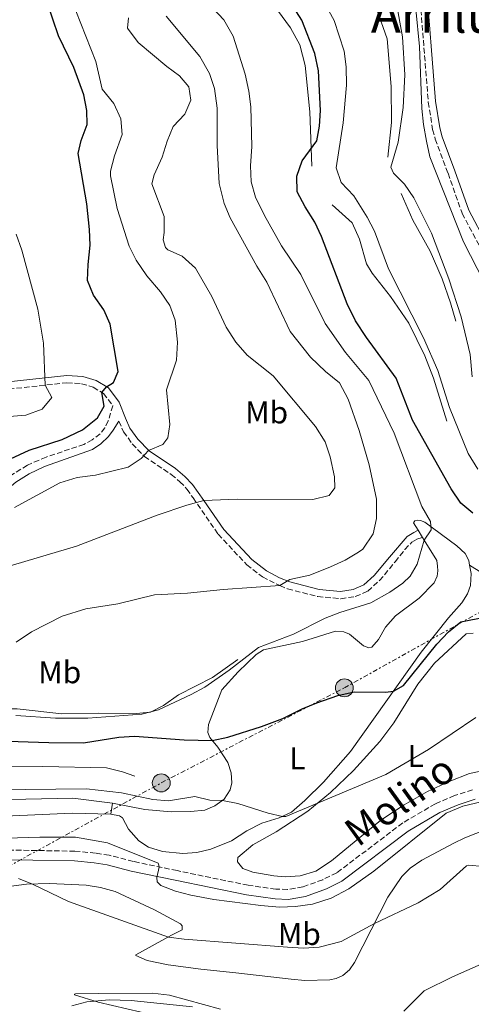
# Model space of a CAD drawing. Units: metres. Extents: x 621497 to 624963, y 4706360 to 4708733.
# Drawn here: x 624453 to 624597, y 4707006 to 4707319 of the extents above; entities that cross this region are included whole.
import ezdxf
from ezdxf.enums import TextEntityAlignment as Align

# ---------------------------------------------------------------- set-up
doc = ezdxf.new("R2010")
doc.units = ezdxf.units.M
doc.header["$MEASUREMENT"] = 0
doc.linetypes.add('DGN Style 3', pattern=[2.435890702152634, 1.739921930109024, -0.6959687720436097])
doc.linetypes.add('DGN Style 7', pattern=[3.4798438602180486, 1.565929737098122, -0.6959687720436097, 0.5219765790327072, -0.6959687720436097])
for name, color, linetype, lineweight in [('Camino', 7, 'DGN Style 3', 0), ('Curva de nivel directora', 30, 'Continuous', 30), ('Curva de nivel intermedia', 30, 'Continuous', 0), ('Etiqueta de uso rústico', 92, 'Continuous', 0), ('Línea  de bancal', 1, 'Continuous', 13), ('Línea de cambio de uso (parcela vista)', 92, 'Continuous', 0), ('Línea eléctrica', 6, 'DGN Style 7', 0), ('Margen derecho', 7, 'Continuous', 0), ('Poste tendido eléctrico', 7, 'Continuous', 0), ('Texto de arroyo-regatas y barrancos', 142, 'Continuous', 0), ('Texto de rotulación de espacio menor sin especificar', 7, 'Continuous', 0), ('Transformador', 7, 'Continuous', 0)]:
    doc.layers.add(name, color=color, linetype=linetype, lineweight=lineweight)
doc.styles.add('Style-Arial', font='arial.ttf')

# ---------------------------------------------------------------- blocks, each defined once
blk = doc.blocks.new('5PELE')
at = {"layer": 'Transformador', "linetype": 'Continuous', "lineweight": 0}
h = blk.add_hatch(color=9, dxfattribs=at)
edge = h.paths.add_edge_path()
edge.add_arc((-2.000000476837158e-05, 0), 0.2850000000000001, 0, 360)
at = {"layer": 'Transformador', "color": 252, "linetype": 'Continuous', "lineweight": 0}
blk.add_circle((-2.000000476837158e-05, 0), 0.2850000000000001, dxfattribs=at)

msp = doc.modelspace()

# ---------------------------------------------------------------- linework, layer by layer
at = {"layer": 'Camino', "color": 7, "linetype": 'DGN Style 3', "lineweight": 0}
for points in [[(624579.8900000011, 4707332.17, 609.6399999999995), (624583.0000000002, 4707293.070000002, 609.3600000000007), (624584.3799999993, 4707284.340000002, 609.4299999999931), (624585.230000001, 4707281.33, 609.3399999999967), (624589.2699999999, 4707270.430000001, 608.1000000000059), (624593.739999998, 4707257.689999999, 607.6999999999972), (624605.0100000022, 4707236.49, 607.4499999999972)], [(624449.6200000002, 4707201.74, 657.6499999999943), (624468.1000000007, 4707203.77, 653.3899999999995), (624472.7199999986, 4707203.45, 651.5399999999936), (624476.4600000003, 4707202.359999999, 650.5800000000017), (624479.7100000002, 4707200.380000001, 649.8999999999943), (624482.690000002, 4707196.470000002, 648.8699999999955), (624481.2500000002, 4707191.65, 648.4199999999984), (624480.1200000015, 4707189.42, 648.1199999999955), (624478.6099999984, 4707187.540000002, 647.9299999999931), (624476.1400000006, 4707185.640000001, 647.7400000000052), (624473.5100000021, 4707184.16, 647.6900000000023), (624461.4499999988, 4707180.11, 647.4199999999984), (624455.4999999988, 4707177.550000001, 647.3600000000006), (624448.8999999983, 4707173.369999999, 646.9199999999983), (624441.3000000009, 4707166.970000002, 645.75)], [(624484.5699999996, 4707191.580000001, 648.0599999999977), (624486.1099999996, 4707188.180000001, 646.9900000000052), (624488.85, 4707184.300000002, 645.8300000000019), (624492.739999997, 4707180.290000001, 644.9600000000064), (624501.260000002, 4707174.570000002, 642.6300000000047), (624504.0300000012, 4707172.28, 641.7599999999948), (624506.2499999986, 4707169.940000001, 640.6900000000023), (624508.1799999997, 4707167.140000002, 640.1100000000006), (624516.1999999996, 4707155.560000001, 638.7500000000001), (624525.2899999978, 4707145.830000003, 637.1100000000007), (624530.3099999981, 4707141.990000002, 635.9400000000023), (624535.7699999987, 4707139.2, 635), (624538.2600000009, 4707138.189999999, 634.5899999999966), (624547.8299999974, 4707135.720000002, 633.0399999999936), (624555.1900000002, 4707135.040000003, 632.0700000000071), (624559.7899999978, 4707135.750000001, 631.6799999999931), (624563.7799999999, 4707137.460000001, 631.5800000000019), (624567.479999999, 4707140.82, 631.8399999999966), (624572.4699999981, 4707146.770000001, 632.4499999999972), (624575.5700000006, 4707150.660000003, 631.8999999999943), (624577.7299999996, 4707153.010000001, 631.2899999999936), (624579.3500000001, 4707153.980000001, 630.8099999999978), (624581.1900000019, 4707154.52, 630.1499999999943)], [(624597.0700000006, 4707074.210000002, 615.6199999999953), (624591.3700000009, 4707072.380000002, 615.6300000000048), (624585.2399999977, 4707069.800000002, 615.529999999999), (624574.8700000008, 4707063.670000001, 615.4499999999972), (624553.8999999982, 4707047.810000002, 615.5800000000019), (624549.4099999999, 4707045.619999999, 615.5800000000019), (624543.1299999991, 4707043.320000002, 615.6300000000048), (624538.2299999995, 4707042.500000002, 615.6300000000048), (624534.5300000003, 4707042.640000002, 615.6300000000048), (624525.7300000006, 4707043.84, 615.6300000000048), (624503.1200000015, 4707048.500000001, 615.3500000000059), (624489.23, 4707051.430000001, 614.5599999999978), (624481.5100000018, 4707053.410000001, 614.029999999999), (624477.1599999999, 4707054.110000002, 613.5899999999965), (624470.6499999989, 4707054.699999999, 613.2100000000065), (624443.8099999988, 4707055.170000001, 612.4900000000052)]]:
    msp.add_polyline3d(points, dxfattribs=at)
at = {"layer": 'Curva de nivel directora', "color": 30, "linetype": 'Continuous', "lineweight": 30, "flags": 128}
for points, elevation in [([(624597.1800000002, 4707162.24), (624593.3200000002, 4707165.45), (624590.2499999988, 4707170.020000001), (624578.0000000001, 4707191.82), (624572.7799999987, 4707205.250000002), (624563.3199999994, 4707218.220000003), (624559.8799999994, 4707223.470000001), (624557.1599999992, 4707228.870000001), (624549.0700000002, 4707250.320000002), (624546.949999999, 4707254.840000002), (624543.8399999999, 4707259.779999999), (624541.3399999987, 4707264.530000002), (624541.1799999999, 4707269.530000002), (624542.8399999985, 4707274.430000001), (624547.5999999995, 4707280.750000002), (624548.3899999985, 4707285.380000001), (624548.7599999994, 4707290.380000001), (624548.0599999998, 4707303.080000001), (624546.9400000002, 4707308.590000001), (624542.7499999991, 4707319.130000002), (624536.2400000002, 4707329.57)], 625.0000000000001), ([(624450.1399999988, 4707179.580000001), (624456.0499999986, 4707182.27), (624466.5699999996, 4707185.760000001), (624473.0400000005, 4707188.800000001), (624477.8599999995, 4707192.600000001), (624479.9099999992, 4707196.34), (624479.2299999997, 4707200.67), (624480.7199999985, 4707202.480000001), (624482.8499999985, 4707203.850000001), (624484.3999999998, 4707207.33), (624481.8600000005, 4707222.440000001), (624479.7799999996, 4707226.980000002), (624476.5699999998, 4707231.680000001), (624474.6499999998, 4707236.300000001), (624474.7999999997, 4707241.350000001), (624475.459999999, 4707247.500000001), (624475.24, 4707252.500000001), (624474.4699999989, 4707260.74), (624471.6599999992, 4707276.750000001), (624472.589999999, 4707280.87), (624474.5299999992, 4707285.950000001), (624474.3700000005, 4707290.440000001), (624473.4999999988, 4707295.37), (624470.3099999991, 4707304.060000001), (624465.4400000009, 4707314.210000002), (624461.8199999998, 4707324.730000001)], 650.0000000000001), ([(624432.919999999, 4707090.27), (624462.3699999999, 4707089.240000002), (624473.3699999991, 4707089.17), (624484.5699999996, 4707090.940000001), (624489.5599999984, 4707091.250000001), (624505.3199999987, 4707090.110000002), (624514.3199999998, 4707089.960000001), (624519.2199999993, 4707090.970000002), (624529.9399999992, 4707094.350000001), (624536.7399999987, 4707096.87), (624542.8999999989, 4707100.000000002), (624547.519999999, 4707101.880000001), (624554.2400000001, 4707104.199999999), (624559.3799999988, 4707105.37), (624569.3900000001, 4707105.33), (624571.9000000004, 4707105.620000001), (624575.0999999989, 4707107.410000001), (624585.7599999984, 4707120.630000002), (624589.4199999997, 4707124.51), (624593.2999999999, 4707127.710000001), (624601.3499999989, 4707129.24)], 625.0000000000001)]:
    msp.add_lwpolyline(points, dxfattribs=dict(at, elevation=elevation))
at = {"layer": 'Curva de nivel intermedia', "color": 30, "linetype": 'Continuous', "lineweight": 0, "flags": 128}
for points, elevation in [([(624598.7000000002, 4707176.25), (624595.6900000017, 4707181.21), (624589.7000000012, 4707195.92), (624586.0700000013, 4707207.619999999), (624581.4199999999, 4707218.039999999), (624570.3200000002, 4707240.050000001), (624565.8499999996, 4707252.060000001), (624563.5700000019, 4707256.509999999), (624559.3699999999, 4707263.269999998), (624555.3200000019, 4707267.470000001), (624553.7000000015, 4707272.15), (624555.9700000002, 4707286.519999999), (624556.9400000002, 4707298.49), (624556.8500000008, 4707304.279999999), (624556.2500000017, 4707309.319999999), (624553.0700000012, 4707319.099999999), (624547.500000001, 4707329.38)], 620.0000000000001), ([(624451.4599999997, 4707164.06), (624465.87, 4707171.909999999), (624471.3399999995, 4707173.57), (624477.1599999999, 4707174.350000001), (624487.5300000012, 4707176.880000001), (624491.6700000007, 4707179.679999999), (624494.0600000002, 4707182.249999999), (624498.5700000008, 4707184.130000002), (624500.2200000002, 4707186.230000001), (624500.8399999995, 4707190.48), (624499.7500000009, 4707201.55), (624502.9299999994, 4707210.929999999), (624503.230000001, 4707216.66), (624502.4600000001, 4707223.649999999), (624500.8200000015, 4707228.380000002), (624497.88, 4707232.720000001), (624493.5100000004, 4707237.839999998), (624490.1500000008, 4707242.749999999), (624487.8500000008, 4707247.199999999), (624484.0599999999, 4707259.189999999), (624481.9200000009, 4707269.649999999), (624481.9200000009, 4707271.149999999), (624483.1900000004, 4707275.98), (624485.6200000001, 4707282.819999999), (624485.1799999997, 4707287.800000002), (624483.0000000005, 4707292.619999998), (624479.3400000016, 4707297.180000001), (624477.2600000005, 4707306.039999999), (624469.2899999998, 4707326.24)], 645.0000000000001), ([(624520.9400000004, 4707314.099999999), (624518.01, 4707319.230000001), (624514.4500000017, 4707322.970000001)], 630.0000000000001), ([(624596.9000000008, 4707205.63), (624596.3100000008, 4707212.710000001), (624593.4000000005, 4707224.789999999), (624589.5400000003, 4707236.810000001), (624584.0300000006, 4707251.399999999), (624578.4100000013, 4707262.62), (624575.4100000019, 4707266.980000001), (624571.9200000004, 4707270.51), (624571.1300000015, 4707272.380000001), (624573.4200000003, 4707280.32), (624575.0600000009, 4707291.359999999), (624575.5000000012, 4707301.800000001), (624574.8200000017, 4707313.850000001), (624572.780000001, 4707325.039999999)], 615), ([(624600.7600000009, 4707235.730000001), (624594.1800000007, 4707248.59), (624583.4800000008, 4707275.689999999), (624582.380000001, 4707280.62), (624581.4199999999, 4707285.949999998), (624580.9600000017, 4707291.09), (624580.1799999995, 4707310.779999999), (624579.0300000005, 4707322.679999999)], 609.9999999999999), ([(624444.9500000009, 4707144.01), (624471.1800000009, 4707151.720000002), (624496.7699999991, 4707161.659999999), (624506.2599999999, 4707164.849999999), (624511.5900000007, 4707166.289999999), (624522.2400000013, 4707166.710000001), (624546.3099999997, 4707166.579999999), (624551.4999999999, 4707167.899999999), (624553.2600000012, 4707170.369999999), (624553.2000000008, 4707173.880000001), (624551.8100000005, 4707180.220000001), (624550.1800000012, 4707184.949999999), (624547.1700000003, 4707189.88), (624533.700000001, 4707205.96), (624525.4000000019, 4707212.579999999), (624521.7899999998, 4707216.689999999), (624518.6900000018, 4707221.49), (624514.1900000002, 4707231.180000001), (624508.9300000007, 4707240.21), (624504.7100000008, 4707243.999999999), (624500.2100000014, 4707246.079999999), (624499.4400000002, 4707246.8), (624498.7100000015, 4707249.210000001), (624499.0600000002, 4707251.63), (624499.010000001, 4707256.649999999), (624495.0999999995, 4707267.019999999), (624495.8700000006, 4707269.970000002), (624498.4099999998, 4707275.539999999), (624500.0100000001, 4707280.66), (624501.8899999999, 4707285.289999999), (624505.5700000012, 4707289.21), (624507.5300000015, 4707293.73), (624506.85, 4707297.949999999), (624503.8600000015, 4707301.4), (624499.8499999993, 4707304.38), (624490.740000001, 4707312.02), (624487.300000001, 4707316.630000001), (624487.7200000011, 4707319.869999999)], 640), ([(624535.7700000008, 4707139.2), (624539.0099999995, 4707141.130000001), (624545.3399999996, 4707142.579999999), (624551.8500000007, 4707145.159999999), (624556.5300000012, 4707147.32), (624560.8200000006, 4707149.83), (624562.1300000004, 4707150.829999999), (624565.4299999995, 4707155.699999998), (624566.5500000014, 4707160.590000001), (624566.5700000017, 4707166.679999999), (624564.1599999999, 4707177.619999998), (624561.0199999994, 4707188.539999999), (624557.5700000006, 4707198.56), (624554.8000000013, 4707203.75), (624550.3399999997, 4707207.38), (624545.5200000008, 4707211.880000001), (624539.1200000015, 4707220.130000001), (624531.7000000007, 4707235.749999999), (624528.4300000005, 4707240.880000001), (624520.0199999996, 4707256.24), (624518.1200000019, 4707260.859999998), (624516.5400000016, 4707267.130000001), (624515.8900000011, 4707279.319999998), (624515.870000001, 4707291.13), (624515.0000000015, 4707297.380000002), (624513.4100000003, 4707302.130000001), (624510.320000001, 4707307.58), (624499.6000000011, 4707320.449999998)], 635.0000000000001), ([(624451.7999999997, 4707097.829999999), (624464.4200000016, 4707097.039999997), (624474.7300000002, 4707097), (624491.9600000012, 4707098.249999999), (624497.1800000004, 4707099.7), (624507.5700000018, 4707104.53), (624511.9600000017, 4707106.92), (624519.7100000011, 4707112.259999999), (624528.9700000014, 4707119.499999999), (624540.1600000008, 4707123.720000002), (624550.2100000001, 4707128.819999999), (624554.8600000015, 4707130.61), (624564.77, 4707133.719999999), (624570.8200000008, 4707137.09), (624574.8700000008, 4707140), (624577.190000001, 4707142.199999999), (624579.4599999997, 4707146.010000001), (624581.6900000004, 4707153.710000001), (624583.9200000011, 4707156.92), (624583.7300000011, 4707159.599999998), (624580.9700000007, 4707164.369999998), (624572.0999999992, 4707187.75), (624564.0700000004, 4707204.460000001), (624556.6299999995, 4707213.359999998), (624550.2000000011, 4707222.659999999), (624542.4500000018, 4707238.189999999), (624536.3099999995, 4707247.349999999), (624530.8900000014, 4707256.980000001), (624528.0300000004, 4707262.880000002), (624526.7100000017, 4707267.710000002), (624526.4099999999, 4707272.83), (624526.8600000015, 4707278.970000001), (624526.5300000006, 4707291.609999998), (624525.9299999994, 4707296.579999999), (624524.7600000004, 4707302.010000001), (624520.9400000004, 4707314.099999999)], 630.0000000000001), ([(624436.6800000007, 4707191.98), (624454.9700000013, 4707193.41), (624460.2500000007, 4707195.31), (624463.3399999999, 4707199.119999998), (624461.1200000002, 4707202.999999999), (624460.6399999997, 4707216.41), (624458.8400000003, 4707227.179999999), (624453.7300000007, 4707245.95), (624451.9200000003, 4707251.02)], 655), ([(624451.9000000001, 4707121.249999999), (624456.8100000008, 4707124.460000001), (624466.600000001, 4707129.449999998), (624474.0599999997, 4707131.779999999), (624484.260000001, 4707133.38), (624495.9800000001, 4707136.29), (624506.4200000007, 4707136.759999999), (624517.7599999999, 4707137.949999998), (624535.7700000008, 4707139.2)], 635.0000000000001), ([(624415.8600000001, 4707073.899999999), (624474.3600000015, 4707074.560000001), (624485.4900000005, 4707073.32), (624495.3699999999, 4707071.190000001), (624500.360000001, 4707070.759999999), (624508.7100000017, 4707072.050000001), (624513.4900000006, 4707070.98), (624517.5899999999, 4707070.869999998), (624522.4600000003, 4707069.849999999), (624532.0600000004, 4707066.789999999), (624536.6000000001, 4707065.74), (624537.6900000009, 4707065.759999999), (624569.530000001, 4707079.050000001), (624583.1000000008, 4707087.009999998), (624598.070000002, 4707097.270000001)], 620.0000000000001), ([(624557.7699999996, 4707042.680000001), (624565.6700000009, 4707048.359999999), (624588.6799999998, 4707066.829999999), (624594.0100000007, 4707069.02), (624599.7599999995, 4707070.439999999)], 615), ([(624434.6400000001, 4707058.449999999), (624459.4400000017, 4707059.130000001), (624470.8099999998, 4707059.119999998), (624480.9599999997, 4707057.399999999), (624497.0500000007, 4707050.84), (624497.3600000015, 4707050.3), (624497.3700000005, 4707049.560000001), (624496.6700000009, 4707046.319999999), (624496.7500000013, 4707044.929999999), (624497.9100000013, 4707043.76), (624502.640000001, 4707041.970000001), (624507.4400000023, 4707040.67), (624514.8000000004, 4707039.300000001), (624529.7200000002, 4707037.42), (624535.6800000014, 4707036.92), (624540.7400000019, 4707037.099999999), (624546.2300000016, 4707037.83), (624552.1600000014, 4707039.71), (624557.7699999996, 4707042.680000001)], 615), ([(624452.6500000011, 4707045.98), (624457.1900000008, 4707044.23), (624468.6399999994, 4707038.659999999), (624500.3900000001, 4707027.380000001), (624505.3400000011, 4707026.730000001), (624538.2000000004, 4707024.119999999), (624543.2699999999, 4707023.8), (624548.2499999999, 4707024.189999999), (624555.2999999997, 4707025.979999999), (624565.8600000008, 4707031.730000001), (624579.7900000005, 4707038.21), (624586.7799999999, 4707042.539999999), (624595.0999999993, 4707050.01), (624595.9400000019, 4707050.269999999), (624600.4600000014, 4707049.849999999)], 609.9999999999999), ([(624575.2000000017, 4707003.759999999), (624581.6900000004, 4707010.270000001), (624590.6600000003, 4707014.699999998), (624603.3700000016, 4707020.34)], 605.0000000000001), ([(624469.6299999997, 4707005.519999998), (624474.4599999998, 4707006.810000001), (624481.5499999998, 4707007.429999999), (624488.5599999994, 4707007.17), (624508.0400000013, 4707005.119999998)], 605.0000000000001)]:
    msp.add_lwpolyline(points, dxfattribs=dict(at, elevation=elevation))
at = {"layer": 'Línea  de bancal', "color": 1, "linetype": 'Continuous', "lineweight": 13}
for points in [[(624545.9999999995, 4707272.670000001, 624.3399999999965), (624545.329999999, 4707290.029999999, 626.4700000000012), (624543.8, 4707304.699999998, 626.6600000000036), (624542.1100000005, 4707311.319999999, 627.25), (624539.1499999987, 4707316.730000001, 627.25), (624532.4499999998, 4707326.050000002, 626.6600000000036), (624528.0599999977, 4707333.820000002, 626.0800000000017), (624527.480000001, 4707338.930000001, 625.8899999999994), (624527.4699999999, 4707345.430000001, 626.0800000000017), (624528.7500000006, 4707364.999999999, 625.8899999999994), (624530.5399999988, 4707383.490000002, 627.4400000000023), (624529.6299999991, 4707397.369999999, 628.0200000000041)], [(624570.1000000016, 4707275.560000001, 615.6199999999953), (624571.3399999997, 4707286.570000002, 616.6300000000047), (624571.160000001, 4707298.04, 617.8099999999977), (624569.9600000007, 4707313.26, 618.570000000007), (624566.1499999975, 4707324.06, 619.3300000000017), (624556.0199999998, 4707339.489999999, 619.7599999999948), (624552.4600000014, 4707344.61, 620), (624549.1900000013, 4707358.929999999, 620.679999999993), (624549.1299999988, 4707363.040000001, 620.8500000000058)], [(624591.739999998, 4707223.380000001, 615.8099999999977), (624590.0599999994, 4707229.199999998, 615.8099999999977), (624587.4599999998, 4707236.81, 616.1999999999971), (624583.6399999999, 4707245.679999999, 617.1699999999983), (624578.129999998, 4707255.509999999, 617.3600000000006), (624574.420000002, 4707263.989999999, 616.9700000000012)], [(624588.8700000002, 4707191.569999999, 622.3999999999943), (624584.6799999994, 4707205.199999999, 621.0399999999936), (624581.8899999998, 4707212.300000001, 621.0399999999936), (624576.7600000025, 4707222.740000002, 621.820000000007), (624570.9699999987, 4707231.179999999, 622.0099999999948), (624565.1000000014, 4707238.630000001, 622.5899999999965), (624563.3600000001, 4707241.579999999, 622.7899999999936), (624561.1499999996, 4707249.489999999, 623.1699999999983), (624558.7899999992, 4707254.609999998, 623.3699999999953), (624552.4400000013, 4707260.369999998, 623.5599999999977)], [(624364.5100000018, 4707121.82, 632.2899999999936), (624382.3000000016, 4707110.84, 631.8000000000029), (624390.6499999977, 4707106.61, 631.7100000000064), (624398.9600000003, 4707105.100000001, 631.6100000000006), (624411.6900000019, 4707103.960000002, 631.320000000007), (624420.7399999978, 4707102.67, 630.929999999993), (624430.3600000002, 4707100.140000002, 630.8300000000017), (624435.5300000003, 4707099.33, 630.8300000000017), (624441.239999999, 4707099.320000002, 630.7400000000052), (624446.7300000007, 4707099.960000001, 630.6399999999994), (624452.2399999981, 4707100.040000001, 630.6399999999994), (624466.4600000005, 4707098.38, 630.3500000000058), (624478.2199999999, 4707098.670000001, 629.9600000000064), (624488.940000002, 4707098.390000002, 629.9600000000064), (624494.6900000009, 4707098.98, 630.3500000000058), (624498.8199999994, 4707101.08, 630.6399999999994), (624503.5300000011, 4707104.429999999, 630.6399999999994), (624514.3600000006, 4707110.01, 630.8300000000017), (624522.4600000008, 4707115.649999999, 631.4199999999983)], [(624355.1599999998, 4707113.590000001, 628.5099999999948), (624390.3000000013, 4707091.569999999, 627.0500000000029), (624399.9300000004, 4707085.119999999, 626.3800000000047), (624406.710000002, 4707082.990000002, 626.179999999993), (624416.6499999996, 4707081.960000001, 625.6000000000058), (624422.2600000021, 4707081.550000002, 625.6000000000058), (624433.5300000019, 4707081.529999999, 624.7299999999959), (624460.4200000011, 4707081.609999999, 624.3399999999965), (624480.6800000007, 4707081.189999999, 623.9499999999971), (624485.7600000014, 4707079.929999999, 623.7599999999948), (624489.6499999984, 4707078.599999999, 623.6600000000036)]]:
    msp.add_polyline3d(points, dxfattribs=at)
at = {"layer": 'Línea de cambio de uso (parcela vista)', "color": 92, "linetype": 'Continuous', "lineweight": 0, "extrusion": (0.08212868359385057, -0.1336715126767655, 0.9876167303310767), "elevation": -577294.0874768752, "flags": 128}
msp.add_lwpolyline([(2996324.315359767, 3638155.833508966), (2996324.315359767, 3638158.638094499)], dxfattribs=at)
at = {"layer": 'Línea de cambio de uso (parcela vista)', "color": 92, "linetype": 'Continuous', "lineweight": 0, "extrusion": (0.0134165705973842, -0.06863091888801491, 0.9975518997054701), "elevation": -314049.124996834, "flags": 128}
msp.add_lwpolyline([(1516092.283763584, 4488895.054979041), (1516092.283763584, 4488892.337977016)], dxfattribs=at)
at = {"layer": 'Línea de cambio de uso (parcela vista)', "color": 92, "linetype": 'Continuous', "lineweight": 0, "extrusion": (0.004232804554665667, 0.02767000015146248, 0.9996081504555774), "elevation": 133506.2173170416, "flags": 128}
msp.add_lwpolyline([(94480.05594784347, -4745492.84581437), (94480.05594784347, -4745496.418278507)], dxfattribs=at)
at = {"layer": 'Línea de cambio de uso (parcela vista)', "color": 92, "linetype": 'Continuous', "lineweight": 0}
for points in [[(624579.7400000002, 4707156.880000001, 630.5899999999965), (624578.2999999998, 4707159.230000001, 631.0200000000041), (624578.6900000004, 4707159.789999999, 631.0200000000041), (624579.4800000006, 4707160, 631.0200000000041), (624580.4699999997, 4707159.960000001, 631.0200000000041), (624581.8700000001, 4707159.439999999, 630.8300000000017), (624592.0599999997, 4707151.91, 629.0800000000017), (624594.7300000006, 4707149.470000001, 628.6000000000058), (624595.8600000005, 4707147.210000001, 628.3099999999977), (624596.1500000004, 4707145.710000001, 628.2100000000064)], [(624482.5599999997, 4707069.980000001, 618.5200000000041), (624492.8099999997, 4707068.01, 618.2299999999959), (624501.2100000001, 4707067.199999999, 618.0399999999936), (624507.3600000005, 4707067.300000001, 618.0399999999936), (624511.9199999999, 4707067.77, 618.5200000000041), (624515.0700000003, 4707069.109999999, 619.1999999999971), (624518.1200000001, 4707071.24, 620.1699999999983), (624519.9500000002, 4707074.199999999, 620.8500000000058), (624520.5099999999, 4707076.439999999, 621.6199999999953), (624520.3600000005, 4707079.66, 622.6900000000023), (624519.2199999997, 4707082.92, 623.4600000000064), (624516.0700000003, 4707087.83, 624.3300000000017), (624513.54, 4707090.92, 625.3000000000029), (624512.8700000001, 4707092.439999999, 625.7899999999936), (624513.1200000001, 4707095.029999999, 625.9799999999959), (624517.3700000001, 4707106.01, 628.5), (624522.5300000003, 4707111.75, 629.570000000007), (624528.25, 4707117.300000001, 630.0500000000029), (624530.6100000005, 4707118.730000001, 630.0500000000029), (624543.0199999996, 4707121.460000001, 629.6600000000036), (624553.54, 4707124.75, 628.7899999999936), (624556.1799999997, 4707124.49, 628.6900000000023), (624557.9199999999, 4707123.779999999, 628.3999999999943), (624562.3499999996, 4707120.08, 626.9499999999971), (624564.0499999998, 4707119.41, 626.6600000000036), (624565.0300000003, 4707119.67, 626.6600000000036), (624567.1799999997, 4707122.039999999, 626.7599999999948), (624569.4000000004, 4707126.039999999, 627.2400000000052), (624572.6200000001, 4707129.57, 627.3399999999965), (624580.0700000003, 4707135.25, 627.7299999999959), (624584.8600000005, 4707140.09, 628.0200000000041), (624585.7699999996, 4707142.230000001, 628.1100000000006), (624585.9900000002, 4707143.869999999, 628.3099999999977), (624585.9600000001, 4707145.41, 628.3099999999977), (624585.6900000004, 4707147.189999999, 628.7899999999936), (624581.6900000004, 4707153.710000001, 630), (624581.1900000004, 4707154.52, 630.1499999999943)], [(624596.6699999999, 4707143.050000001, 628.0200000000041), (624596.4299999997, 4707139.279999999, 628.0200000000041), (624595.4800000006, 4707136.58, 627.9199999999983), (624593.6399999997, 4707133.720000001, 627.7299999999959), (624589.4000000004, 4707128.99, 627.0500000000029), (624580.6900000004, 4707118.039999999, 626.179999999993), (624558.2699999996, 4707086.369999999, 623.1699999999983), (624549.6900000004, 4707076.699999999, 621.8099999999977), (624543.7300000006, 4707070.800000001, 620.9400000000023), (624539.5199999996, 4707067.16, 620.3600000000006), (624535.6299999999, 4707065.27, 619.8800000000047), (624530.0999999996, 4707063.640000001, 619.3899999999994), (624525.2699999996, 4707061.180000001, 619.1000000000058), (624520.4600000001, 4707058.029999999, 618.6199999999953), (624513.7999999998, 4707055.390000001, 618.3300000000017), (624509.4500000002, 4707054.230000001, 617.9400000000023), (624504.9400000004, 4707054.01, 617.6499999999943), (624498.5300000003, 4707054.65, 617.5500000000029), (624493.9900000002, 4707056.02, 617.5500000000029), (624490.9800000006, 4707057.960000001, 617.9400000000023), (624487.7000000002, 4707061.680000001, 618.2299999999959), (624485.7100000001, 4707065.27, 618.3300000000017), (624484.7999999998, 4707065.949999999, 618.3300000000017), (624482.0199999996, 4707066.449999999, 618.6199999999953)], [(624602.7199999997, 4707080.82, 618.4199999999983), (624596.0899999999, 4707079.380000001, 618.4199999999983), (624589.6299999999, 4707076.84, 618.3300000000017), (624582.79, 4707073.66, 618.4199999999983), (624575.3099999997, 4707069.42, 618.5200000000041), (624567.8899999997, 4707064.59, 618.6199999999953), (624552.2199999997, 4707051.680000001, 618.3300000000017), (624547.2599999999, 4707048.380000001, 617.9400000000023), (624542.2699999996, 4707046.859999999, 617.9400000000023), (624537.5099999999, 4707046.539999999, 618.0399999999936), (624533.8600000005, 4707046.9, 618.3699999999953), (624527.1900000004, 4707048.039999999, 618.3699999999953), (624524.0499999998, 4707049.180000001, 618.3699999999953), (624522.3300000001, 4707051.279999999, 618.3699999999953), (624522.4100000003, 4707052.720000001, 618.3699999999953), (624527.2000000002, 4707056.720000001, 618.570000000007), (624534.6299999999, 4707060.859999999, 619.25), (624544.7000000002, 4707067.42, 619.8300000000017), (624551.9000000004, 4707073.390000001, 620.2200000000012), (624559.2300000006, 4707080.4, 620.8899999999994), (624567.5700000003, 4707089.619999999, 621.7700000000041), (624572.04, 4707095.59, 622.3000000000029), (624579.7100000001, 4707107.9, 622.5899999999965), (624585.0199999996, 4707114.480000001, 623.070000000007), (624594.9900000002, 4707123.82, 623.8500000000058), (624597.2199999997, 4707124.100000001, 623.8500000000058)], [(624322.9800000006, 4707099.33, 618.2299999999959), (624325.8600000005, 4707099.029999999, 618.2299999999959), (624329.6500000004, 4707097.9, 618.0399999999936), (624335.5599999997, 4707094.57, 617.3600000000006), (624340.6699999999, 4707091.180000001, 616.679999999993), (624345.1299999999, 4707088.52, 616.5800000000017), (624352.9800000006, 4707085.119999999, 616.8800000000047), (624365.5999999996, 4707080.65, 617.5500000000029), (624372.4900000002, 4707077.930000001, 618.3300000000017), (624376.8499999996, 4707075.52, 618.429999999993), (624379.7699999996, 4707072.939999999, 618.429999999993), (624382.5499999998, 4707069.810000001, 618.429999999993), (624385.2599999999, 4707067.67, 618.5200000000041), (624388.25, 4707066.57, 618.6199999999953), (624391.2300000006, 4707066.470000001, 618.7200000000012), (624397.3700000001, 4707067.359999999, 619.0099999999948), (624407.6200000001, 4707069.109999999, 618.9100000000036), (624416.1900000004, 4707069.99, 618.7200000000012), (624430.1200000001, 4707070.710000001, 618.7200000000012), (624470, 4707071.59, 618.9100000000036), (624482.5599999997, 4707069.980000001, 618.5200000000041)], [(624482.0199999996, 4707066.449999999, 618.6199999999953), (624469.7599999999, 4707066.850000001, 618.6199999999953), (624445.9600000001, 4707065.730000001, 618.6199999999953), (624432.2199999997, 4707064.82, 618.5200000000041), (624424.6500000004, 4707063.699999999, 618.429999999993), (624419.9600000001, 4707061.99, 618.1399999999994), (624415.79, 4707059.24, 617.5500000000029), (624405.75, 4707050.449999999, 615.9100000000036), (624398.7300000006, 4707045.869999999, 614.6499999999943), (624392.1699999999, 4707043.390000001, 614.070000000007), (624386.3899999997, 4707041.91, 613.8699999999953), (624379.79, 4707041.75, 613.4799999999959), (624374.6200000001, 4707042.119999999, 613.3899999999994), (624367.8600000005, 4707043.350000001, 613.3899999999994), (624362.3600000005, 4707045.789999999, 613.9700000000012), (624353.7300000006, 4707051.91, 614.9400000000023), (624347.5700000003, 4707055.430000001, 615.4199999999983), (624339.6200000001, 4707058.930000001, 615.1300000000047), (624326.2999999998, 4707063.680000001, 614.4499999999971), (624309.7199999997, 4707070.02, 614.1600000000036), (624298.9500000002, 4707072.970000001, 614.070000000007), (624284.7800000003, 4707074.930000001, 613.8699999999953), (624263.7100000001, 4707076.980000001, 613.3899999999994), (624248.4600000001, 4707077.680000001, 613.4799999999959)], [(624446.1900000004, 4707043.07, 609.0800000000017), (624455.25, 4707044.180000001, 609.8600000000006), (624462.5899999999, 4707044.369999999, 610.3899999999994), (624474.1600000003, 4707043.859999999, 611.1699999999983), (624478.7699999996, 4707043.119999999, 611.3099999999977), (624483.4000000004, 4707041.9, 611.3600000000006), (624495.9000000004, 4707036.02, 611.1699999999983), (624504.1600000003, 4707031.539999999, 610.7299999999959), (624504.7100000001, 4707030.930000001, 610.6300000000047), (624504.7300000006, 4707029.689999999, 610.4400000000023), (624501.3600000005, 4707027.92, 610.1999999999971), (624490.0499999998, 4707021.76, 607.8699999999953), (624490, 4707021.460000001, 607.7700000000041), (624493.6200000001, 4707019.960000001, 607.4400000000023), (624500.2999999998, 4707018.550000001, 607), (624510.6399999997, 4707017.199999999, 606.6100000000006), (624521.8499999996, 4707016.01, 606.1300000000047), (624539.3499999996, 4707014.01, 605.9799999999959), (624543.7699999996, 4707013.58, 606.0800000000017), (624551.6600000003, 4707013.779999999, 606.5099999999948), (624553.6900000004, 4707014.189999999, 606.7599999999948), (624555.8300000001, 4707015.109999999, 607.0500000000029), (624557.8899999997, 4707016.930000001, 607.2899999999936), (624559.4900000002, 4707019.24, 607.679999999993), (624570.1200000001, 4707040.08, 611.5500000000029), (624574.6299999999, 4707046.680000001, 611.9400000000023), (624577.2000000002, 4707049.25, 612.0399999999936), (624580.9500000002, 4707051.859999999, 611.9400000000023), (624591.1399999997, 4707057.279999999, 611.2599999999948), (624594.5800000001, 4707058.980000001, 611.3099999999977), (624601.6600000003, 4707061.74, 611.8399999999965)], [(624491.6500000004, 4707003.430000001, 603.4100000000036), (624478.0300000003, 4707006.680000001, 604.820000000007), (624470.5, 4707008.99, 605.7400000000052), (624470.5499999998, 4707009.17, 605.7899999999936), (624470.8200000003, 4707009.27, 605.8399999999965), (624478.0899999999, 4707009.439999999, 606.029999999999), (624495.2800000003, 4707009.49, 606.0800000000017), (624500.75, 4707008.83, 605.7400000000052), (624516.9699999997, 4707004.470000001, 605.3000000000029)]]:
    msp.add_polyline3d(points, dxfattribs=at)
at = {"layer": 'Línea eléctrica', "color": 6, "linetype": 'DGN Style 7', "lineweight": 0}
msp.add_polyline3d([(624184.1200000015, 4706994.82, 628.8000000000029), (624259.8999999985, 4706988.53, 614.1199999999953), (624323.579999999, 4706986.880000001, 608.0899999999965), (624401.589999999, 4707025.12, 606.8999999999943), (624443.1799999991, 4707046.380000001, 609.8800000000047), (624498.0900000007, 4707076.429999999, 621.9400000000023), (624556.3099999982, 4707106.680000001, 625.279999999999), (624610.1400000004, 4707136.779999998, 625.8300000000017), (624641.0399999993, 4707191.54, 606.679999999993), (624675.8799999993, 4707266.570000002, 600.5899999999965), (624690.1200000017, 4707369.53, 603.1699999999983), (624701.1999999993, 4707455.12, 615.0099999999948), (624717.1600000008, 4707545.359999998, 637.3000000000029), (624724.3700000015, 4707604.019999999, 645), (624732.2199999992, 4707665.15, 651.7100000000064), (624739.289999999, 4707728.980000001, 661.2400000000052), (624798.6599999999, 4707772.34, 638.4799999999959), (624853.8199999997, 4707811.67, 615.7299999999959), (624905.4099999999, 4707849.470000001, 592.9799999999959), (624935.2800000008, 4707869.509999999, 583.4900000000052)], dxfattribs=at)
at = {"layer": 'Margen derecho', "color": 7, "linetype": 'Continuous', "lineweight": 0}
for points in [[(624580.4200000009, 4707381.560000001, 610.8600000000006), (624579.9600000003, 4707375.390000002, 610.8999999999943), (624578.4899999974, 4707369.020000001, 610.6900000000024), (624577.8399999992, 4707364.27, 610.7200000000012), (624577.3299999973, 4707354.62, 610.820000000007), (624577.989999999, 4707348.990000002, 610.4400000000023), (624580.2499999988, 4707341.980000002, 609.7200000000012), (624580.6700000011, 4707339.970000001, 609.6999999999971), (624582.2199999979, 4707332.500000001, 609.6399999999995), (624585.329999997, 4707293.350000001, 609.3600000000007), (624586.6799999994, 4707284.84, 609.4299999999931), (624587.4599999995, 4707282.060000001, 609.3399999999967), (624591.4800000006, 4707271.230000002, 608.1000000000059), (624595.8999999972, 4707258.640000002, 607.6999999999972), (624607.1499999991, 4707237.470000002, 607.4499999999972), (624609.1099999994, 4707232.490000002, 607.5399999999937), (624612.1900000017, 4707215.84, 608.7500000000001), (624614.0500000013, 4707209.670000001, 609.0899999999965), (624616.8599999987, 4707205.52, 608.9199999999986), (624621.1799999994, 4707201.230000001, 608.4199999999984), (624627.3299999983, 4707197.609999999, 607.570000000007), (624634.0399999984, 4707194.550000002, 607.279999999999)], [(624449.3699999999, 4707204.040000003, 657.6499999999943), (624468.0499999993, 4707206.100000001, 653.3899999999995), (624473.1299999978, 4707205.740000002, 651.5399999999936), (624477.3999999991, 4707204.500000001, 650.5800000000017), (624481.2899999983, 4707202.130000002, 649.8999999999943), (624484.7300000006, 4707197.609999999, 648.8699999999955), (624486.7100000009, 4707192.470000001, 648.0599999999977), (624488.129999998, 4707189.34, 646.9900000000052), (624490.6400000004, 4707185.780000002, 645.8300000000019), (624494.23, 4707182.080000003, 644.9600000000064), (624502.6499999977, 4707176.430000002, 642.6300000000047), (624505.6099999994, 4707173.980000001, 641.7599999999948), (624508.05, 4707171.400000002, 640.6900000000023), (624511.5899999985, 4707166.290000003, 640.0000000000001), (624518.01, 4707157.020000001, 638.7500000000001), (624526.8500000002, 4707147.550000001, 637.1100000000007), (624531.5700000009, 4707143.940000001, 635.9400000000023), (624535.6599999992, 4707141.740000002, 635.1799999999931), (624538.9899999973, 4707140.4, 634.5899999999966), (624548.2600000009, 4707138, 633.0399999999936), (624555.0399999982, 4707137.36, 632.0700000000071), (624559.1499999987, 4707137.99, 631.6799999999931), (624562.5100000004, 4707139.440000001, 631.5800000000019), (624565.8099999973, 4707142.430000001, 631.8399999999966), (624570.6799999999, 4707148.240000002, 632.4499999999972), (624576.25, 4707154.83, 631.2899999999936), (624578.4099999992, 4707156.12, 630.8099999999978), (624579.7399999968, 4707156.880000004, 630.5899999999965)], [(624443.1299999993, 4707163.970000003, 645.3600000000006), (624447.7499999994, 4707168.61, 646.4700000000014), (624451.8799999978, 4707172.150000001, 646.7700000000042), (624456.1000000001, 4707174.810000001, 647.0800000000017), (624460.9799999995, 4707177.11, 647.3899999999994), (624476.2600000014, 4707182.480000002, 647.6399999999994), (624478.91, 4707184.340000002, 647.6399999999994), (624481.3299999986, 4707186.630000001, 647.8300000000017), (624482.7800000014, 4707188.690000001, 648.2200000000014), (624484.5699999996, 4707191.580000001, 648.0599999999977)], [(624596.1499999977, 4707145.710000001, 628.2100000000064), (624600.039999999, 4707143.260000001, 627.1399999999994), (624602.6000000006, 4707141.02, 626.6499999999943), (624604.079999998, 4707138.960000001, 626.4100000000036), (624604.7699999987, 4707137.160000001, 626.2200000000013), (624604.7300000007, 4707135.130000002, 626.070000000007), (624603.5300000004, 4707128.060000002, 625.3899999999994), (624602.3799999993, 4707120.560000001, 623.4400000000024)], [(624597.8799999976, 4707071.199999999, 615.6199999999953), (624592.4499999983, 4707069.450000001, 615.6300000000048), (624586.6399999991, 4707067.01, 615.529999999999), (624576.61, 4707061.08, 615.4499999999972), (624555.5399999988, 4707045.140000002, 615.5800000000019), (624550.629999998, 4707042.75, 615.5800000000019), (624543.9299999992, 4707040.290000001, 615.6300000000048), (624538.4299999987, 4707039.37, 615.6300000000048), (624534.2600000021, 4707039.530000002, 615.6300000000048), (624525.1999999986, 4707040.77, 615.6300000000048), (624502.48, 4707045.449999999, 615.3500000000059), (624488.5199999991, 4707048.390000002, 614.5599999999978), (624480.8700000005, 4707050.350000001, 614.029999999999), (624476.7699999987, 4707051.010000001, 613.5899999999965), (624470.4799999989, 4707051.580000001, 613.2100000000065), (624443.8999999982, 4707052.050000003, 612.4900000000052)]]:
    msp.add_polyline3d(points, dxfattribs=at)

# ---------------------------------------------------------------- block references
at = {"layer": 'Poste tendido eléctrico', "color": 7, "linetype": 'Continuous', "lineweight": 0, "xscale": 10, "yscale": 10, "zscale": 10}
for p in [(624556.3099999982, 4707106.680000001, 625.279999999999), (624498.0900000007, 4707076.429999999, 621.9400000000023)]:
    msp.add_blockref('5PELE', p, dxfattribs=at)

# ---------------------------------------------------------------- texts
at = {"color": 7, "linetype": 'Continuous', "lineweight": 0, "style": 'Style-Arial'}
msp.add_text('Molino', height=9, rotation=35.85280999999999, dxfattribs=at).set_placement((624576.5249438011, 4707067.271684049, 616.7899999999936), align=Align.CENTER)
at = {"layer": 'Etiqueta de uso rústico', "color": 92, "linetype": 'Continuous', "lineweight": 0, "style": 'Style-Arial'}
for s, p in [('Mb', (624531.5902462427, 4707194.330010002, 641.5599999999977)), ('Mb', (624465.8102462413, 4707111.650010003, 632.5)), ('L', (624541.3414203778, 4707084.260009999, 623.1900000000023)), ('L', (624579.0214203786, 4707084.990010001, 620.1600000000036)), ('Mb', (624541.9902462406, 4707028.36001, 611.6699999999983))]:
    msp.add_text(s, height=7.000000000000002, dxfattribs=at).set_placement(p, align=Align.MIDDLE_CENTER)
at = {"layer": 'Texto de arroyo-regatas y barrancos', "color": 142, "linetype": 'Continuous', "lineweight": 0, "style": 'Style-Arial'}
msp.add_text('Turtunbera', height=8, rotation=339.76581, dxfattribs=at).set_placement((624415.0399999982, 4707002.27, 602.679999999993))
at = {"layer": 'Texto de rotulación de espacio menor sin especificar', "color": 7, "linetype": 'Continuous', "lineweight": 0, "style": 'Style-Arial'}
msp.add_text('Arriluzea', height=11.5, dxfattribs=at).set_placement((624597.2362537958, 4707320.92001, 610.9600000000064), align=Align.MIDDLE_CENTER)

doc.saveas('drawing.dxf')
